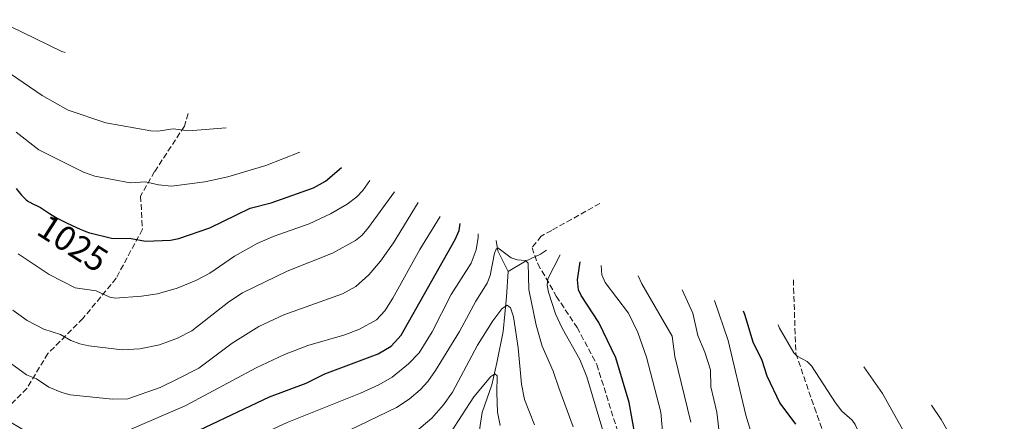
# Model space of a CAD drawing. Units: metres. Extents: x 654479 to 657919, y 4762562 to 4764685.
# Drawn here: x 656769 to 657051, y 4762797 to 4762912 of the extents above; entities that cross this region are included whole.
import ezdxf
from ezdxf.enums import TextEntityAlignment as Align

# ---------------------------------------------------------------- set-up
doc = ezdxf.new("R2010")
doc.units = ezdxf.units.M
doc.header["$MEASUREMENT"] = 0
doc.linetypes.add('DGN Style 3', pattern=[2.307223458686699, 1.648016756204785, -0.6592067024819142])
for name, color, linetype, lineweight in [('Corriente natural lineal', 142, 'Continuous', 13), ('Curva de nivel maestra', 30, 'Continuous', 30), ('Curva de nivel normal', 30, 'Continuous', 0), ('Rótulo de curva de nivel directora', 7, 'Continuous', 0), ('Senda', 7, 'DGN Style 3', 0)]:
    doc.layers.add(name, color=color, linetype=linetype, lineweight=lineweight)
doc.styles.add('Style-Arial', font='txt')

msp = doc.modelspace()

# ---------------------------------------------------------------- linework, layer by layer
at = {"layer": 'Corriente natural lineal', "color": 142, "linetype": 'Continuous', "lineweight": 13, "extrusion": (0.3009477116617272, -0.2612816211428564, 0.9171490551151056), "elevation": -1045839.947269503, "flags": 128}
msp.add_lwpolyline([(4027169.519470586, 2409227.377130473), (4027167.624658635, 2409224.905385575), (4027165.070266457, 2409218.184427417)], dxfattribs=at)
at = {"layer": 'Corriente natural lineal', "color": 142, "linetype": 'Continuous', "lineweight": 13}
for points in [[(656919.9112999998, 4762845.7963, 993.5544999999984), (656918.2200999996, 4762844.630100001, 992.7832999999956), (656913.9901000002, 4762842.640100001, 990.7912000000069), (656909.0100999996, 4762839.6501, 989.2115000000049)], [(656909.0100999996, 4762839.6501, 989.2115000000049), (656908.5201000003, 4762832.440099999, 987.2446999999958), (656907.5201000003, 4762822.4901, 984.0604000000021), (656905.7801000001, 4762813.530099999, 981.9707000000053), (656904.2901, 4762807.3201, 980.8981000000058), (656901.5500999996, 4762799.360099999, 978.4649999999965), (656899.3101000005, 4762784.4301, 974.013699999996), (656898.0701000001, 4762772.2401, 970.8092000000034), (656897.0701000001, 4762764.780099999, 968.8755999999995), (656893.5900999998, 4762757.3201, 966.5576000000001), (656889.8601000002, 4762754.620100001, 965.6970000000002), (656889.1101000002, 4762754.090100001, 965.4486000000034), (656882.9001000002, 4762751.100099999, 964.2501000000049), (656876.1201, 4762749.710100001, 963.8102999999975), (656873.5027000001, 4762749.0463, 963.6738999999944)]]:
    msp.add_polyline3d(points, dxfattribs=at)
at = {"layer": 'Curva de nivel maestra', "color": 30, "linetype": 'Continuous', "lineweight": 30, "flags": 128}
for points, elevation in [([(656768.4400000004, 4762863.4001), (656769.5199999996, 4762862.0701), (656769.9699999997, 4762861.540100001), (656770.7100000001, 4762860.720100001), (656771.2999999998, 4762860.1601), (656771.6399999997, 4762859.890100001), (656771.8700000001, 4762859.7401), (656772.3200000003, 4762859.4801), (656773.2000000002, 4762859.050100001), (656774.5800000001, 4762858.380100001), (656775.3499999996, 4762857.950099999), (656777.9600000001, 4762856.270099999), (656778.75, 4762855.780099999), (656780.1299999999, 4762854.9801), (656780.9199999999, 4762854.550100001), (656782.6299999999, 4762853.6601), (656784.4199999999, 4762852.800100001), (656786.6699999999, 4762851.780099999), (656787.6600000003, 4762851.370100001), (656788.2999999998, 4762851.120100001), (656789.3799999999, 4762850.7401), (656789.4500000002, 4762850.720100001), (656795.6500000004, 4762849.190099999), (656801.3200000003, 4762849.140100001), (656805.3399999999, 4762848.4001), (656812.4800000006, 4762848.6501), (656814.8799999999, 4762849.100099999), (656823.7699999996, 4762852.190099999), (656835.29, 4762857.8301), (656841.3300000001, 4762859.280099999), (656853.3799999999, 4762863.640100001), (656856.7800000003, 4762865.5701), (656861.3499999996, 4762869.440099999)], 1025), ([(656764.8499999996, 4762781.290100001), (656775.9199999999, 4762778.2401), (656778.5999999996, 4762777.970100001), (656781.1900000004, 4762778.290100001), (656790.75, 4762781.610099999), (656813.4600000001, 4762790.870100001), (656840.8099999997, 4762803.8101), (656851.2599999999, 4762807.720100001), (656856.6399999997, 4762810.4001), (656871.8899999997, 4762816.1601), (656875.5800000001, 4762818.360099999), (656878.4199999999, 4762821.5101), (656893.8200000003, 4762848.870100001), (656894.9600000001, 4762851.460100001), (656895.2599999999, 4762853.440099999)], 1000), ([(656945.2699999996, 4762792.6601), (656943.5199999996, 4762802.2301), (656939.7400000002, 4762814.970100001), (656934.9000000004, 4762825.1501), (656929.8799999999, 4762832.790100001), (656929.1200000001, 4762834.470100001), (656928.7599999999, 4762837.340100001), (656929.54, 4762842.440099999)], 1000), ([(656976.0999999996, 4762828.440099999), (656976.4800000006, 4762827.440099999), (656978.9199999999, 4762819.620100001), (656981.5, 4762814.360099999), (656982.9299999997, 4762809.890100001), (656986.5599999997, 4762801.9901), (656991.1100000005, 4762796.0701)], 1025)]:
    msp.add_lwpolyline(points, dxfattribs=dict(at, elevation=elevation))
at = {"layer": 'Curva de nivel normal', "color": 30, "linetype": 'Continuous', "lineweight": 0, "flags": 128}
for points, elevation in [([(656762.8600000005, 4762911.710000001), (656781.4400000004, 4762902.640000001), (656782.4400000004, 4762902.279999999)], 1040), ([(656763.3799999999, 4762898.480000001), (656775.8499999996, 4762890.07), (656783.2699999996, 4762885.850000001), (656794.04, 4762882.220000001), (656806.9400000004, 4762879.92), (656808.9100000003, 4762879.869999999), (656813.29, 4762880.51), (656817.6500000004, 4762879.9), (656828.4400000004, 4762880.789999999)], 1035), ([(656768.4600000001, 4762879.539999999), (656774.9400000004, 4762874.5), (656787.6399999997, 4762868.09), (656790.8600000005, 4762866.92), (656800.9900000002, 4762865.09), (656805.3499999996, 4762865.33), (656809.0599999997, 4762864.449999999), (656812.7800000003, 4762864.109999999), (656822.3499999996, 4762865.289999999), (656828.9500000002, 4762866.789999999), (656839.7999999998, 4762869.960000001), (656849.4400000004, 4762873.859999999)], 1030), ([(656769.0300000003, 4762844.710000001), (656777.8399999999, 4762838.810000001), (656785.3099999997, 4762834.980000001), (656791.2699999996, 4762834.189999999), (656795.1500000004, 4762832.359999999), (656796.7199999997, 4762832.039999999), (656804.25, 4762832.630000001), (656808.7800000003, 4762833.350000001), (656814.4000000004, 4762834.949999999), (656819.75, 4762837.130000001), (656823.7699999996, 4762839.25), (656830.8499999996, 4762844.08), (656837.2599999999, 4762847.680000001), (656841.9000000004, 4762849.689999999), (656852.1699999999, 4762853.289999999), (656858.2400000002, 4762856.140000001), (656862.9800000006, 4762858.970000001), (656865.75, 4762861.050000001), (656867.4500000002, 4762862.84), (656869.4400000004, 4762865.689999999)], 1020), ([(656767.4400000004, 4762828.619999999), (656771.5300000003, 4762825.66), (656776.3200000003, 4762823.17), (656781.0800000001, 4762821.680000001), (656784.0499999998, 4762819.949999999), (656786.5800000001, 4762819.02), (656789.2300000006, 4762818.430000001), (656798.6699999999, 4762817.26), (656803.8099999997, 4762817.529999999), (656809.4199999999, 4762818.699999999), (656814.5599999997, 4762820.59), (656818.5999999996, 4762822.710000001), (656829.1799999997, 4762831.060000001), (656833.1299999999, 4762833.550000001), (656845.8700000001, 4762839.75), (656858.7800000003, 4762844.980000001), (656865.3600000005, 4762848.57), (656867.29, 4762850.100000001), (656869.1200000001, 4762852.25), (656876.4900000002, 4762862.439999999)], 1015), ([(656883.2699999996, 4762859.439999999), (656876.2199999997, 4762847.92), (656872.5599999997, 4762842.619999999), (656869.2199999997, 4762838.689999999), (656865.5099999999, 4762835.41), (656861.6500000004, 4762833.32), (656844.9400000004, 4762827.279999999), (656837.7199999997, 4762823.92), (656830.1200000001, 4762819.230000001), (656820.6600000003, 4762812.039999999), (656814.7999999998, 4762809.060000001), (656809.54, 4762806.52), (656800.3799999999, 4762803.32), (656795.9800000006, 4762803.180000001), (656783.8600000005, 4762804.460000001), (656781.4500000002, 4762805.060000001), (656777.7400000002, 4762806.58), (656774.2800000003, 4762809.039999999), (656771.4100000003, 4762810.109999999), (656766.8200000003, 4762813.52)], 1010), ([(656764.9400000004, 4762797.730000001), (656771.2599999999, 4762793.91), (656780.5199999996, 4762791.300000001), (656789.5199999996, 4762790.220000001), (656791.4400000004, 4762790.560000001), (656796.5999999996, 4762792.640000001), (656816.6699999999, 4762801.279999999), (656837.0099999999, 4762812.16), (656845.0800000001, 4762815.99), (656851.75, 4762818.539999999), (656862.3700000001, 4762821.57), (656866.5, 4762823.15), (656871.3399999999, 4762825.82), (656873.7400000002, 4762828.4), (656876.0700000003, 4762832.060000001), (656883.7199999997, 4762846), (656889.5800000001, 4762855.439999999)], 1005), ([(656766.4299999997, 4762767.27), (656769.7100000001, 4762765.730000001), (656773.0099999999, 4762766.640000001), (656795.9900000002, 4762775.65), (656820.04, 4762784.5), (656845.8899999997, 4762796.539999999), (656866.8499999996, 4762804.9), (656872.0499999998, 4762807.26), (656875.8399999999, 4762809.5), (656880.4900000002, 4762813.25), (656883.5800000001, 4762816.449999999), (656887.2599999999, 4762822.480000001), (656892.6900000004, 4762833.08), (656898.4400000004, 4762842.060000001), (656899.8899999997, 4762845.869999999), (656900.4600000001, 4762849.439999999), (656900.4100000003, 4762850.439999999)], 995), ([(656927.5499999998, 4762795.279999999), (656923.4299999997, 4762806.439999999), (656921.8399999999, 4762811.15), (656918.75, 4762818.359999999), (656916.9500000002, 4762824.32), (656914.8499999996, 4762834.539999999), (656914.6900000004, 4762842.08), (656913.9100000003, 4762842.84), (656911.5800000001, 4762843.01), (656909.8200000003, 4762843.609999999), (656906.0700000003, 4762846.430000001), (656905.5700000003, 4762846.07), (656905.1100000005, 4762844.980000001), (656903.8099999997, 4762838.59), (656903.0199999996, 4762836.369999999), (656899.7199999997, 4762831.210000001), (656895.0599999997, 4762822.529999999), (656888.2699999996, 4762811.350000001), (656886.0099999999, 4762808.210000001), (656883.8300000001, 4762805.83), (656880.75, 4762803.220000001), (656877.0800000001, 4762800.77), (656863.6799999997, 4762794.32)], 990), ([(656936.0499999998, 4762794.210000001), (656931.4600000001, 4762809.539999999), (656929.5, 4762814.51), (656924.4400000004, 4762823.5), (656922.5, 4762827.560000001), (656920.54, 4762833.75), (656920.1799999997, 4762835.779999999), (656920.2800000003, 4762837.550000001), (656923.8399999999, 4762844.439999999)], 995), ([(656935.5599999997, 4762841.439999999), (656935.7599999999, 4762838.779999999), (656936.7100000001, 4762836.5), (656943.3399999999, 4762827.800000001), (656945.9900000002, 4762822.279999999), (656948.4800000006, 4762815.210000001), (656952.5700000003, 4762799.449999999), (656954.3700000001, 4762778.289999999)], 1005), ([(656946.0899999999, 4762838.439999999), (656947.1399999997, 4762836.130000001), (656955.8099999997, 4762821.15), (656956.6100000005, 4762815.380000001), (656961.1600000003, 4762796.57)], 1010), ([(656958.6699999999, 4762834.439999999), (656961.7800000003, 4762827.77), (656963.1600000003, 4762821.4), (656965.1799999997, 4762816.640000001), (656966.75, 4762811.57), (656966.9199999999, 4762806.66), (656968.5700000003, 4762799.49), (656970.3399999999, 4762784.74)], 1015), ([(656967.9400000004, 4762831.439999999), (656971.8600000005, 4762819.92), (656976.9199999999, 4762798.58), (656979.1900000004, 4762791.09), (656980.9400000004, 4762787.430000001), (656982.4600000001, 4762785.180000001), (656989.1200000001, 4762778.92), (656993.6900000004, 4762773.279999999), (656996.7000000002, 4762767.33), (656999.4500000002, 4762765.75), (657000.5800000001, 4762764.130000001), (657004.6699999999, 4762753.24), (657008.2599999999, 4762738.91), (657010.4500000002, 4762734.220000001), (657012.3600000005, 4762726.029999999), (657015.4699999997, 4762716.16), (657016.6699999999, 4762711.600000001), (657022.8700000001, 4762698.060000001), (657026.2199999997, 4762693.210000001), (657032.1699999999, 4762686.380000001), (657038.3600000005, 4762680.550000001), (657044.8399999999, 4762675.9), (657046.3200000003, 4762675.220000001), (657053.7100000001, 4762673.279999999)], 1020), ([(656916.5300000003, 4762795.84), (656913.6500000004, 4762803.130000001), (656912.7699999996, 4762807.449999999), (656911.8499999996, 4762817.890000001), (656910.4800000006, 4762826.76), (656909.6799999997, 4762829.279999999), (656908.75, 4762830.039999999), (656907.1600000003, 4762829.029999999), (656904.5899999999, 4762825.609999999), (656900.2699999996, 4762818.609999999), (656893.0899999999, 4762805.220000001), (656890.5300000003, 4762801.550000001), (656887.2000000002, 4762797.789999999), (656882.3399999999, 4762793.66)], 985), ([(656986.0800000001, 4762824.439999999), (656986.5199999996, 4762823.439999999), (656990.5899999999, 4762816.449999999), (656991.5899999999, 4762815.51), (656994.4000000004, 4762813.970000001), (656995.6100000005, 4762812.74), (657002.5099999999, 4762802.140000001), (657004.3399999999, 4762799.789999999), (657007.2800000003, 4762797.130000001), (657008.1500000004, 4762795.930000001), (657013.4699999997, 4762785.130000001), (657015.0499999998, 4762780.029999999), (657018.9699999997, 4762771.529999999), (657019.8099999997, 4762767.810000001), (657021.4299999997, 4762765.109999999), (657025.0899999999, 4762757.58), (657027.4900000002, 4762750.720000001), (657030.6600000003, 4762743.310000001), (657039.1900000004, 4762726.32), (657042.1100000005, 4762722.050000001), (657047.2999999998, 4762716.09), (657052.9000000004, 4762709.57)], 1030), ([(657010.5999999996, 4762812.439999999), (657015.9500000002, 4762804.810000001), (657022.6399999997, 4762792.9), (657027.1500000004, 4762783.49), (657029.5899999999, 4762776.9), (657035.5499999998, 4762765.060000001), (657038.1500000004, 4762759.060000001), (657046.3899999997, 4762743.939999999), (657052.2300000006, 4762734.430000001)], 1035), ([(656906.7100000001, 4762795.67), (656905.9600000001, 4762799.439999999), (656905.7400000002, 4762805.060000001), (656905.8399999999, 4762809.859999999), (656905.2000000002, 4762810.42), (656904.0199999996, 4762809.66), (656899.1900000004, 4762803.83), (656892.5599999997, 4762793.550000001)], 980), ([(657029.9000000004, 4762801.439999999), (657032.6799999997, 4762797.359999999), (657035.7100000001, 4762792.01), (657046.5599999997, 4762771.859999999), (657050.0499999998, 4762766.689999999), (657051.0599999997, 4762763.939999999), (657054.1100000005, 4762760.279999999), (657056.4100000003, 4762755.050000001), (657063.8600000005, 4762744.4), (657067.9100000003, 4762739.77), (657072.7000000002, 4762735.09), (657077.6799999997, 4762730.930000001), (657082.9600000001, 4762727.52), (657086.9299999997, 4762725.75), (657092.5700000003, 4762724.210000001), (657098.4900000002, 4762723.529999999), (657103.9000000004, 4762723.67), (657107.0199999996, 4762724.699999999), (657111.2199999997, 4762727.350000001), (657119.4800000006, 4762735.140000001), (657128.1100000005, 4762744.430000001)], 1040)]:
    msp.add_lwpolyline(points, dxfattribs=dict(at, elevation=elevation))
at = {"layer": 'Senda', "color": 7, "linetype": 'DGN Style 3', "lineweight": 0}
for points in [[(656817.5597000001, 4762884.858899999, 1046.463399999993), (656816.5000999998, 4762881.2501, 1048.337), (656808.0000999998, 4762868.2501, 1042.169299999994), (656804.0000999998, 4762861.2501, 1038.2264), (656804.5000999998, 4762851.7501, 1032.131500000003), (656797.0000999998, 4762837.7501, 1028.388500000001), (656787.5000999998, 4762826.2501, 1028.109899999996), (656777.5000999998, 4762816.2501, 1018.507800000007), (656771.5000999998, 4762806.2501, 1018.233800000002), (656764.5000999998, 4762799.2501, 1011.443799999994)], [(656935.1902999999, 4762859.157299999, 1020.809999999998), (656921.4256999996, 4762851.4551, 1018.899699999994), (656918.4490999999, 4762849.801300001, 1016.584900000002), (656915.8032999998, 4762846.494100001, 1014.713900000002), (656917.4568999996, 4762841.8639, 1016.348800000007), (656922.7487000005, 4762832.603499999, 1010.455700000006), (656928.7018999998, 4762823.673699999, 1016.249500000005), (656934.3243000006, 4762813.090299999, 1021.518100000001), (656940.5000999998, 4762793.2501, 1019.325200000007), (656942.5000999998, 4762773.7501, 1020.885200000004), (656942.5000999998, 4762745.7501, 1016.315499999997), (656945.5000999998, 4762733.2501, 1006.084499999997), (656951.0000999998, 4762724.7501, 1021.248399999997), (656953.0000999998, 4762710.7501, 1012.897200000007)], [(656990.4725000003, 4762837.286499999, 1046.828699999998), (656991.1744999997, 4762816.2301, 1047.476999999999), (656996.5000999998, 4762800.7501, 1051.406700000007), (657000.5000999998, 4762789.2501, 1053.7696), (657000.5000999998, 4762777.2501, 1047.316800000001), (656999.5000999998, 4762761.7501, 1042.855800000005), (656993.0000999998, 4762747.2501, 1039.168900000004), (656984.5000999998, 4762737.2501, 1038.598599999998), (656977.5000999998, 4762732.2501, 1035.733600000007), (656970.0000999998, 4762728.2501, 1031.602499999994), (656961.0000999998, 4762720.7501, 1022.823199999999), (656953.0000999998, 4762710.7501, 1012.897200000007)]]:
    msp.add_polyline3d(points, dxfattribs=at)

# ---------------------------------------------------------------- texts
at = {"layer": 'Rótulo de curva de nivel directora', "color": 7, "linetype": 'Continuous', "lineweight": 0, "style": 'Style-Arial'}
msp.add_text('1025', height=7.000000000000002, rotation=327.2005301228434, dxfattribs=at).set_placement((656784.6394649288, 4762847.763067059), align=Align.MIDDLE_CENTER)

doc.saveas('drawing.dxf')
